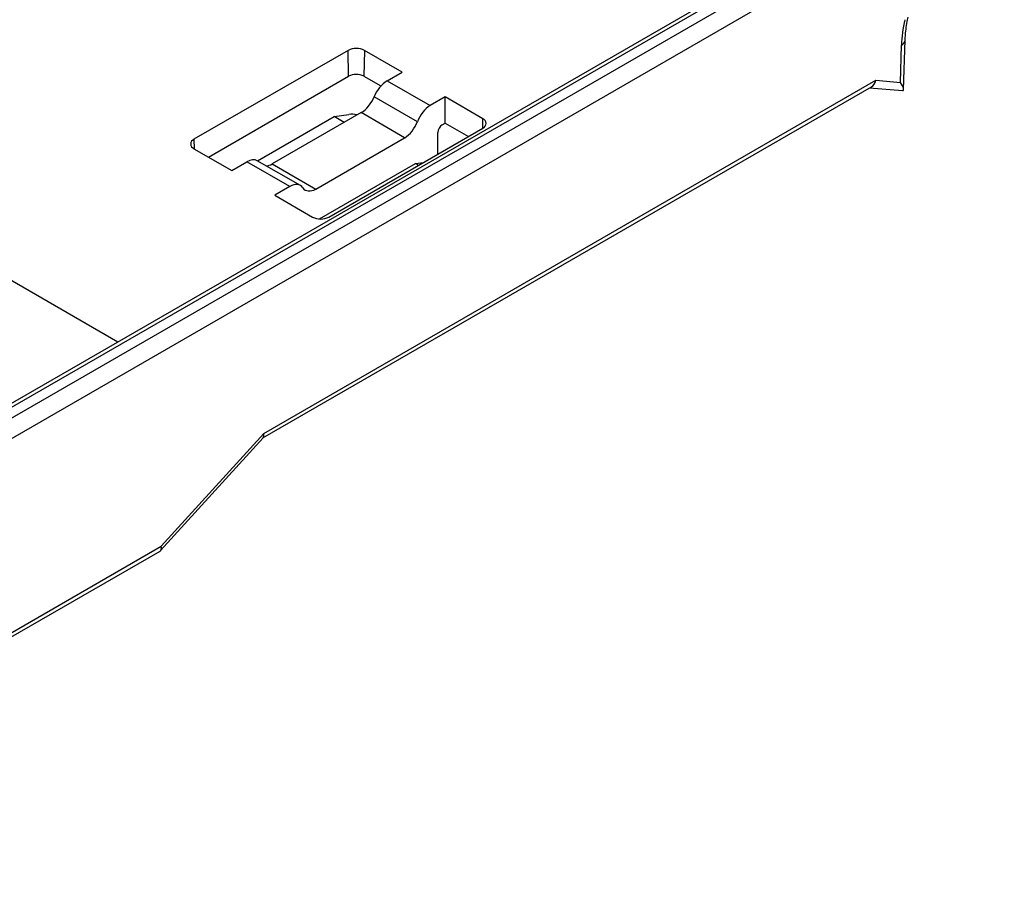
# Paper-space layout 'MPO-6ports' of a CAD drawing. Units: inches. Extents: x 0.3 to 10.6, y 0.2 to 8.2.
# Drawn here: x 7.2 to 8.1, y 5.2 to 6 of the extents above; entities that cross this region are included whole.
import ezdxf

# ---------------------------------------------------------------- set-up
doc = ezdxf.new("R2010")
doc.units = ezdxf.units.IN
doc.header["$MEASUREMENT"] = 0

psp = doc.layouts.new('MPO-6ports')

# ---------------------------------------------------------------- linework, layer by layer
at = {"color": 7, "linetype": 'Continuous', "lineweight": 25}
for p, q in [((6.66295, 5.35046), (8.11835, 6.19064)), ((8.1267, 6.17601), (6.6713, 5.33583)), ((8.04043, 6.15924), (6.79952, 5.44288)), ((8.04584, 6.15871), (6.79988, 5.43943)), ((7.29402, 5.72835), (6.67785, 6.08406)), ((8.03214, 5.96569), (8.03354, 6.01212)), ((8.02903, 5.97242), (8.03009, 6.00749)), ((7.51027, 6.00253), (7.36551, 5.91896)), ((7.51064, 5.97821), (7.51027, 6.00253)), ((7.52558, 6.00253), (7.52521, 5.97821)), ((7.56107, 5.98204), (7.52558, 6.00253)), ((7.37911, 5.90228), (7.51064, 5.97821)), ((7.52521, 5.97821), (7.54107, 5.96906)), ((7.5469, 5.97387), (7.56107, 5.98204)), ((7.43023, 5.63825), (8.00186, 5.96824)), ((7.43108, 5.64256), (8.00586, 5.97438)), ((7.5469, 5.97387), (7.58728, 5.95056)), ((8.00021, 5.96729), (8.03102, 5.96468)), ((8.00586, 5.97438), (8.02903, 5.97242)), ((7.57534, 5.93549), (7.53473, 5.95894)), ((7.60144, 5.95874), (7.58728, 5.95056)), ((7.63693, 5.93825), (7.60144, 5.95874)), ((7.60144, 5.93421), (7.60144, 5.95874)), ((7.42512, 5.89873), (7.49705, 5.94025)), ((7.52255, 5.94402), (7.43903, 5.8958)), ((7.49705, 5.94025), (7.51105, 5.94239)), ((7.50654, 5.93477), (7.49705, 5.94025)), ((7.56341, 5.92043), (7.52255, 5.94402)), ((7.49217, 5.84585), (7.63693, 5.92941)), ((7.59859, 5.93256), (7.60144, 5.93421)), ((7.60144, 5.93421), (7.62334, 5.92157)), ((7.47989, 5.87222), (7.56341, 5.92043)), ((7.59448, 5.90491), (7.59448, 5.92537)), ((7.36551, 5.91013), (7.401, 5.88964)), ((7.401, 5.88964), (7.41517, 5.89782)), ((7.45554, 5.87451), (7.41517, 5.89782)), ((7.46545, 5.87544), (7.42494, 5.89883)), ((7.43903, 5.8958), (7.47989, 5.87222)), ((7.4835, 5.84404), (7.5736, 5.89606)), ((7.5736, 5.89606), (7.58114, 5.89721)), ((7.57638, 5.89446), (7.5736, 5.89606)), ((7.45554, 5.87451), (7.44138, 5.86633)), ((7.44138, 5.86633), (7.47687, 5.84585)), ((7.33478, 5.53643), (7.43108, 5.64256)), ((7.33418, 5.53238), (7.43047, 5.63851)), ((6.77316, 5.21222), (7.33478, 5.53643)), ((6.77316, 5.20839), (7.33362, 5.53193))]:
    psp.add_line(p, q, dxfattribs=at)
at = {"color": 8, "linetype": 'Continuous', "lineweight": 25}
for p, q in [((7.6368, 5.92934), (7.63693, 5.93825)), ((7.36551, 5.91896), (7.36565, 5.91005))]:
    psp.add_line(p, q, dxfattribs=at)
psp.add_arc((8.02775, 6.01284), 0.00583, 293.58718, 353.07442, dxfattribs=at)
at = {"color": 7, "linetype": 'Continuous', "lineweight": 25}
for centre, radius, start, end in [((7.51793, 5.98777), 0.01663, 62.6091, 117.39135), ((7.51793, 5.96415), 0.01584, 62.60987, 117.3906), ((7.63526, 5.93383), 0.00472, 290.78242, 69.21758), ((7.36719, 5.91455), 0.00472, 110.78284, 249.21581), ((7.48452, 5.86061), 0.01663, 242.60999, 297.39001)]:
    psp.add_arc(centre, radius, start, end, dxfattribs=at)
for centre, major_axis, ratio, start_param, end_param in [((8.108, 6.05093), (0.05653, 0.09465), 0.56722, 2.094411, 2.347089), ((7.54666, 5.95793), (0.01009, 0.0169), 0.56722, 0.793746, 1.840943), ((7.99751, 5.97937), (-0.00263, 0.0118), 0.701329, 3.358093, 4.126119), ((8.02068, 5.97741), (-0.01116, 0.01252), 0.208486, 2.92498, 4.126006), ((7.52279, 5.95995), (0.01009, 0.0169), 0.56722, 3.935338, 4.982536), ((7.58752, 5.93435), (0.00958, 0.0172), 0.587367, 0.776279, 1.823476), ((7.51788, 5.93841), (0.00968, -0.00233), 0.349436, 1.570083, 2.433871), ((7.56317, 5.93664), (0.00958, 0.0172), 0.587367, 3.917871, 4.965069), ((7.59866, 5.92769), (0.00287, 0.00516), 0.587367, 0.776279, 2.329622), ((7.41493, 5.88188), (0.01009, 0.0169), 0.56722, 0.008429, 0.793746), ((7.43928, 5.91174), (0.01009, 0.0169), 0.56722, 3.521451, 3.935338), ((7.45578, 5.8583), (0.00958, 0.0172), 0.587367, 6.012267, 7.059464), ((7.47965, 5.88843), (0.00958, 0.0172), 0.587367, 2.870674, 3.917871), ((7.42273, 5.64755), (-0.00749, 0.00928), 0.438539, 3.210093, 3.841119), ((7.32643, 5.54142), (-0.00749, 0.00928), 0.438539, 3.073092, 3.841119)]:
    psp.add_ellipse(centre, major_axis=major_axis, ratio=ratio, start_param=start_param, end_param=end_param, dxfattribs=at)
psp.add_open_spline([(8.03354, 6.01212), (8.03362, 6.01383), (8.03391, 6.01993), (8.03499, 6.02728), (8.03623, 6.03294), (8.03641, 6.03376)], degree=3, knots=[0, 0, 0, 0, 0.249467, 0.891656, 1, 1, 1, 1], dxfattribs=at)

doc.saveas('drawing.dxf')
